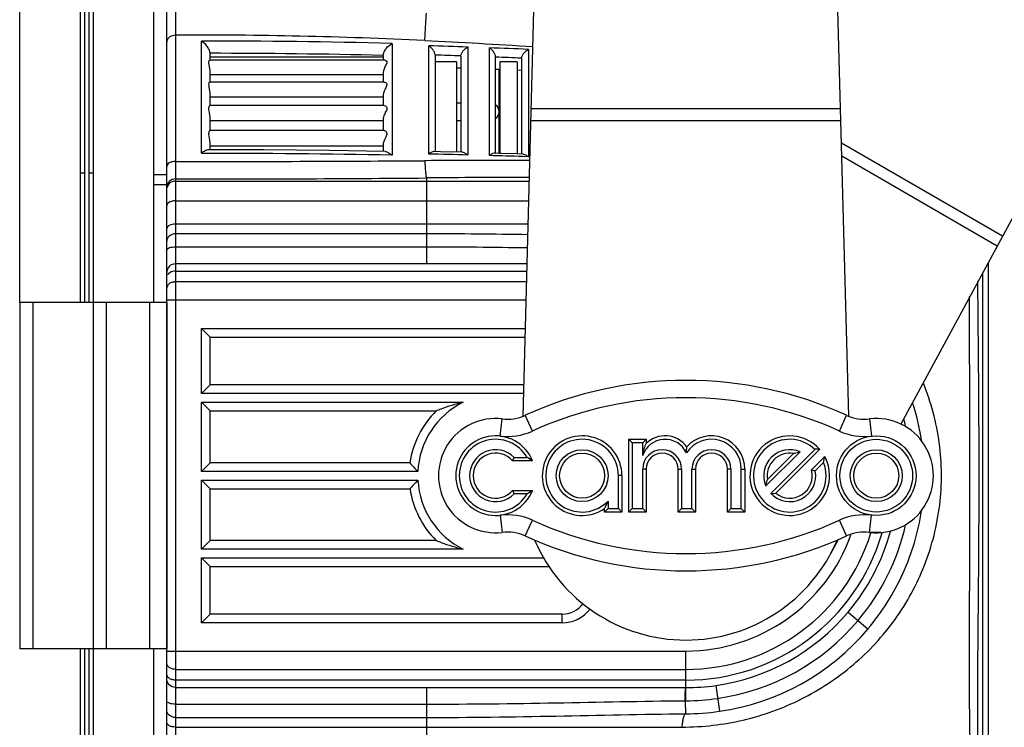
# Model space of a CAD drawing. Units: millimetres. Extents: x 17 to 1182, y 20 to 820.
# Drawn here: x 406 to 520, y 447 to 529 of the extents above; entities that cross this region are included whole.
import ezdxf

# ---------------------------------------------------------------- set-up
doc = ezdxf.new("R2010")
doc.units = ezdxf.units.MM
doc.layers.add('细实线', color=7, linetype='Continuous')
doc.styles.add('SLDTEXTSTYLE0', font='TXT')
doc.styles.add('SLDTEXTSTYLE1', font='TXT', dxfattribs={"width": 0.96})
doc.dimstyles.new('SLDDIMSTYLE0', dxfattribs={"dimtxt": 12, "dimasz": 3.302, "dimexe": 0, "dimexo": 0.0625, "dimgap": 3, "dimtad": 1, "dimdec": 0, "dimrnd": 1e-09, "dimzin": 12, "dimdsep": 46, "dimtxsty": 'SLDTEXTSTYLE0', "dimblk1": 'NONE', "dimblk2": 'NONE', "dimsah": 1, "dimcen": 0.09, "dimadec": 0, "dimazin": 3, "dimtfac": 1, "dimtofl": 0, "dimtmove": 0, "dimatfit": 3, "dimldrblk": 'NONE', "dimfxl": 0, "dimfrac": 2, "dimtolj": 1, "dimtzin": 12, "dimarcsym": 0})

# ---------------------------------------------------------------- blocks, each defined once
blk = doc.blocks.new('_D_3')
at = {"layer": '细实线'}
for p, q in [((496.96, 663.9), (663.31, 663.9)), ((659.81, 652.9), (659.81, 402.9)), ((413.51, 391.9), (663.31, 391.9))]:
    blk.add_line(p, q, dxfattribs=at)
for points in [[(657.98, 652.9), (661.64, 652.9), (659.81, 663.9)], [(657.98, 402.9), (661.64, 402.9), (659.81, 391.9)]]:
    blk.add_solid(points, dxfattribs=at)
at = {"layer": '细实线', "insert": (643.03, 496.71), "char_height": 12, "attachment_point": 1, "rotation": 90, "style": 'SLDTEXTSTYLE1'}
blk.add_mtext('272mm', dxfattribs=at)
blk = doc.blocks.new('_NONE')
blk = doc.blocks.new('_D_4')
at = {"layer": '细实线'}
for p, q in [((581.96, 493.9), (581.96, 307.72)), ((405.96, 395.46), (405.96, 307.72)), ((416.96, 311.22), (570.96, 311.22))]:
    blk.add_line(p, q, dxfattribs=at)
for points in [[(416.96, 313.06), (416.96, 309.39), (405.96, 311.22)], [(570.96, 313.06), (570.96, 309.39), (581.96, 311.22)]]:
    blk.add_solid(points, dxfattribs=at)
at = {"layer": '细实线', "insert": (464.85, 328.01), "char_height": 12, "attachment_point": 1, "style": 'SLDTEXTSTYLE1'}
blk.add_mtext('176mm', dxfattribs=at)
blk = doc.blocks.new('_D_5')
at = {"layer": '细实线'}
for p, q in [((405.96, 495.9), (405.96, 686.43)), ((468.96, 663.9), (468.96, 686.43)), ((416.96, 682.93), (457.96, 682.93))]:
    blk.add_line(p, q, dxfattribs=at)
for points in [[(416.96, 684.76), (416.96, 681.1), (405.96, 682.93)], [(457.96, 684.76), (457.96, 681.1), (468.96, 682.93)]]:
    blk.add_solid(points, dxfattribs=at)
at = {"layer": '细实线', "insert": (412.51, 699.71), "char_height": 12, "attachment_point": 1, "style": 'SLDTEXTSTYLE1'}
blk.add_mtext('63mm', dxfattribs=at)

msp = doc.modelspace()

# ---------------------------------------------------------------- linework, layer by layer
at = {"layer": '细实线'}
for p, q in [((464.13, 482.78), (468.96, 663.9)), ((501.78, 482.78), (496.96, 663.9)), ((586.58, 627.38), (507.78, 481.85)), ((412.96, 556.65), (412.96, 495.9)), ((413.46, 556.9), (413.46, 495.9)), ((413.96, 556.9), (413.96, 495.9)), ((414.46, 556.65), (414.46, 495.9)), ((421.46, 495.9), (421.46, 545.9)), ((422.96, 405.9), (422.96, 545.9)), ((423.96, 529.99), (423.95, 526.79)), ((423.95, 526.79), (423.95, 512.2)), ((426.96, 513.15), (426.96, 526.11)), ((448.99, 525.84), (448.99, 512.94)), ((427.96, 523.9), (427.96, 524.7)), ((453.23, 513.06), (453.23, 525.57)), ((457.74, 525.43), (457.74, 512.95)), ((460.24, 512.88), (460.24, 525.34)), ((464.75, 525.16), (464.75, 512.74)), ((448.16, 523.9), (427.92, 523.9)), ((448.16, 523.9), (427.92, 523.9)), ((427.96, 524.3), (447.96, 524.3)), ((447.96, 524.43), (447.96, 523.9)), ((453.96, 524.52), (453.96, 513.34)), ((456.46, 523.7), (453.96, 523.7)), ((456.46, 523.7), (456.46, 513.28)), ((456.96, 524.37), (456.96, 524.4)), ((456.96, 524.37), (456.96, 513.26)), ((460.96, 513.16), (460.96, 524.28)), ((461.46, 523.7), (461.46, 513.14)), ((463.46, 523.7), (461.46, 523.7)), ((463.46, 523.7), (463.46, 513.08)), ((463.96, 524.1), (463.96, 524.11)), ((463.96, 524.1), (463.96, 513.06)), ((427.96, 521.37), (427.96, 522.74)), ((447.96, 522.4), (447.96, 521.37)), ((456.46, 523.03), (456.96, 523.01)), ((460.96, 522.86), (461.46, 522.85)), ((461.36, 513.14), (461.36, 522.85)), ((463.46, 522.77), (463.96, 522.74)), ((448.13, 521.37), (427.93, 521.37)), ((427.96, 522.26), (447.96, 522.26)), ((427.96, 518.66), (427.96, 520.15)), ((427.96, 519.68), (447.96, 519.68)), ((447.96, 519.82), (447.96, 518.66)), ((456.96, 518.95), (456.46, 518.95)), ((448.1, 518.66), (427.94, 518.66)), ((500.84, 518.27), (465.08, 518.27)), ((427.96, 515.78), (427.96, 517.38)), ((427.96, 516.92), (447.96, 516.92)), ((447.96, 517.05), (447.96, 515.78)), ((456.46, 516.95), (456.96, 516.95)), ((500.87, 516.9), (465.04, 516.9)), ((448.07, 515.78), (427.95, 515.78)), ((427.96, 513.55), (427.96, 514.44)), ((434.18, 513.53), (427.76, 513.55)), ((427.96, 514.01), (447.96, 514.01)), ((441.78, 513.46), (434.18, 513.53)), ((448.18, 513.36), (441.78, 513.46)), ((447.96, 514.13), (447.96, 513.36)), ((453.82, 513.34), (453.78, 513.34)), ((454.61, 513.33), (453.82, 513.34)), ((457.13, 513.26), (454.61, 513.33)), ((457.13, 513.26), (457.16, 513.26)), ((500.94, 514.34), (519.56, 503.6)), ((423.95, 512.2), (423.96, 510.18)), ((460.83, 513.16), (460.78, 513.16)), ((461.62, 513.14), (460.83, 513.16)), ((461.46, 513.14), (461.36, 513.14)), ((463.46, 513.08), (461.62, 513.14)), ((464.13, 513.06), (463.46, 513.08)), ((463.96, 513.06), (463.46, 513.08)), ((464.75, 512.74), (464.12, 512.76)), ((464.13, 513.06), (464.17, 513.06)), ((500.98, 512.84), (518.95, 502.47)), ((412.96, 510.9), (413.46, 510.9)), ((413.96, 510.9), (414.46, 510.9)), ((422.96, 510.64), (421.46, 510.64)), ((423.96, 510.18), (423.96, 441.62)), ((423.96, 509.93), (464.86, 509.93)), ((452.96, 510.3), (452.96, 500.37)), ((422.96, 509.5), (421.46, 509.5)), ((423.96, 507.65), (464.8, 507.65)), ((464.72, 504.95), (423.96, 504.95)), ((452.96, 503.84), (423.96, 503.84)), ((452.96, 502.31), (423.96, 502.31)), ((452.96, 500.37), (423.96, 500.37)), ((464.6, 500.38), (452.96, 500.37)), ((517.89, 500.51), (517.89, 419.06)), ((423.96, 499.52), (464.58, 499.52)), ((517.23, 499.29), (517.23, 419.2)), ((464.55, 498.28), (423.96, 498.28)), ((405.96, 495.9), (405.96, 455.9)), ((420.96, 495.9), (405.96, 495.9)), ((407.46, 495.9), (407.46, 455.9)), ((414.46, 495.9), (414.46, 455.9)), ((415.96, 495.9), (415.96, 455.9)), ((420.96, 495.9), (420.96, 455.9)), ((422.96, 495.9), (420.96, 495.9)), ((464.49, 496.16), (422.96, 496.16)), ((422.96, 495.9), (422.96, 455.9)), ((426.96, 485.4), (426.96, 492.9)), ((426.96, 492.9), (464.4, 492.9)), ((427.96, 491.9), (426.96, 492.9)), ((427.96, 486.4), (427.96, 491.9)), ((427.96, 491.9), (464.38, 491.9)), ((427.96, 486.4), (426.96, 485.4)), ((464.23, 486.4), (427.96, 486.4)), ((464.2, 485.4), (426.96, 485.4)), ((426.96, 476.37), (426.96, 484.4)), ((426.96, 484.4), (457.21, 484.4)), ((427.96, 483.4), (426.96, 484.4)), ((427.96, 477.37), (427.96, 483.4)), ((427.96, 483.4), (454.11, 483.4)), ((465.21, 481.05), (464.38, 482.87)), ((500.7, 481.05), (501.53, 482.87)), ((461.49, 480.47), (461.73, 482.46)), ((504.19, 482.46), (504.42, 480.47)), ((476.36, 480.1), (478.36, 480.1)), ((476.36, 471.7), (476.36, 480.1)), ((476.36, 480.1), (476.76, 479.7)), ((477.96, 479.7), (476.76, 479.7)), ((476.76, 479.7), (476.76, 472.1)), ((478.36, 480.1), (477.96, 479.7)), ((477.96, 478.21), (477.96, 479.7)), ((478.36, 480.1), (478.36, 479.6)), ((463.1, 478), (464.59, 478)), ((492.21, 474.71), (496.15, 478.65)), ((492.39, 475.46), (495.4, 478.46)), ((497.86, 478.94), (492.77, 473.85)), ((498.41, 478.94), (493.34, 473.86)), ((497.47, 476.57), (499, 478.1)), ((427.96, 477.37), (426.96, 476.37)), ((451.06, 477.37), (427.96, 477.37)), ((465.23, 477.6), (462.92, 477.6)), ((497.91, 476.45), (498.87, 477.42)), ((451.97, 476.37), (426.96, 476.37)), ((475.56, 475.9), (475.16, 475.9)), ((475.16, 472.1), (475.16, 475.9)), ((475.56, 475.9), (475.56, 471.7)), ((478.36, 476.65), (477.96, 476.65)), ((477.96, 472.1), (477.96, 476.65)), ((478.36, 476.65), (478.36, 471.7)), ((482.06, 476.65), (482.46, 476.65)), ((482.06, 471.7), (482.06, 476.65)), ((482.46, 476.65), (482.46, 472.1)), ((483.66, 476.65), (484.06, 476.65)), ((483.66, 472.1), (483.66, 476.65)), ((484.06, 476.65), (484.06, 471.7)), ((488.16, 476.65), (487.76, 476.65)), ((487.76, 471.7), (487.76, 476.65)), ((488.16, 476.65), (488.16, 472.1)), ((489.36, 476.65), (489.76, 476.65)), ((489.36, 472.1), (489.36, 476.65)), ((489.76, 476.65), (489.76, 471.7)), ((497.47, 476.57), (497.91, 476.45)), ((426.96, 467.4), (426.96, 475.37)), ((426.96, 475.37), (451.97, 475.37)), ((427.96, 474.37), (426.96, 475.37)), ((427.96, 468.4), (427.96, 474.37)), ((427.96, 474.37), (451.07, 474.37)), ((462.92, 474.2), (465.23, 474.2)), ((464.59, 473.8), (463.1, 473.8)), ((473.96, 472.96), (473.96, 472.1)), ((461.49, 471.33), (461.73, 469.35)), ((473.56, 471.7), (473.56, 472.11)), ((473.96, 472.1), (473.56, 471.7)), ((475.56, 471.7), (473.56, 471.7)), ((473.96, 472.1), (475.16, 472.1)), ((475.16, 472.1), (475.56, 471.7)), ((476.36, 471.7), (476.76, 472.1)), ((478.36, 471.7), (476.36, 471.7)), ((476.76, 472.1), (477.96, 472.1)), ((478.36, 471.7), (477.96, 472.1)), ((482.06, 471.7), (482.46, 472.1)), ((484.06, 471.7), (482.06, 471.7)), ((482.46, 472.1), (483.66, 472.1)), ((484.06, 471.7), (483.66, 472.1)), ((488.16, 472.1), (487.76, 471.7)), ((489.76, 471.7), (487.76, 471.7)), ((488.16, 472.1), (489.36, 472.1)), ((489.36, 472.1), (489.76, 471.7)), ((504.19, 469.35), (504.42, 471.33)), ((464.38, 468.93), (465.21, 470.75)), ((501.53, 468.93), (500.7, 470.75)), ((505.49, 469.32), (504.19, 469.35)), ((427.96, 468.4), (426.96, 467.4)), ((454.11, 468.4), (427.96, 468.4)), ((500.59, 468.56), (499.67, 466.86)), ((457.21, 467.4), (426.96, 467.4)), ((426.96, 458.9), (426.96, 466.4)), ((426.96, 466.4), (466.61, 466.4)), ((427.96, 465.4), (426.96, 466.4)), ((427.96, 459.9), (427.96, 465.4)), ((427.96, 465.4), (467.15, 465.4)), ((427.96, 459.9), (426.96, 458.9)), ((468.66, 459.9), (427.96, 459.9)), ((468.66, 458.9), (468.66, 459.9)), ((501.7, 460.14), (504, 458.2)), ((468.66, 458.9), (426.96, 458.9)), ((420.96, 455.9), (405.96, 455.9)), ((412.96, 455.9), (412.96, 394.4)), ((413.46, 455.9), (413.46, 394.4)), ((413.96, 455.9), (413.96, 394.4)), ((414.46, 455.9), (414.46, 394.4)), ((422.96, 455.9), (420.96, 455.9)), ((421.46, 405.9), (421.46, 455.9)), ((422.96, 455.64), (482.96, 455.64)), ((482.96, 451.41), (482.96, 455.64)), ((423.96, 453.52), (482.96, 453.52)), ((482.96, 452.28), (423.96, 452.28)), ((423.96, 451.43), (452.96, 451.43)), ((452.96, 451.43), (452.96, 441.51)), ((482.9, 451.41), (482.96, 451.41)), ((486.41, 451.65), (486.83, 448.68)), ((482.88, 449.9), (482.91, 448.39)), ((482.88, 449.9), (482.93, 449.9)), ((423.96, 449.5), (452.96, 449.5)), ((423.96, 447.96), (452.96, 447.96)), ((423.96, 446.85), (482.52, 446.85))]:
    msp.add_line(p, q, dxfattribs=at)
for centre, radius in [((504.96, 475.9), 4.6), ((504.96, 475.9), 4.2), ((470.96, 475.9), 3), ((470.96, 475.9), 2.6), ((504.96, 475.9), 3), ((504.96, 475.9), 2.6)]:
    msp.add_circle(centre, radius, dxfattribs=at)
for centre, radius, start, end in [((427.22, 16.68), 510.12, 87.1284, 90.3668), ((427.19, -356.19), 882.3, 88.58458, 90.01544), ((410.41, -316.78), 844, 86.27341, 87.12311), ((427.19, -356.23), 880.93, 88.64943, 89.95036), ((427.21, -355.54), 881.49, 88.01544, 88.3084), ((427.23, -355.14), 881.09, 87.55947, 87.85265), ((427.22, -355.49), 880.39, 88.06404, 88.25941), ((427.23, -355.14), 880.04, 87.60805, 87.80358), ((464.43, 524.1), 0.472, 176.6082, 179.434), ((427.23, 4140), 3627.8, 269.94824, 270.40344), ((427.2, -635.95), 1149.09, 88.9133, 90.01189), ((461.24, -687.11), 1199.43, 89.82405, 90.40427), ((427.23, -634.36), 1147.71, 88.47651, 88.70147), ((427.25, -633.46), 1146.82, 88.15746, 88.35149), ((427.24, 3333.21), 2823.03, 269.9334, 270.52198), ((463.98, -691.07), 1201.42, 89.95774, 90.52582), ((452.42, -195.85), 699.69, 88.99534, 89.95635), ((452.4, -237.26), 739.57, 89.05107, 89.95705), ((482.96, 442.09), 44.82, 65.5163, 114.4837), ((482.96, 442.09), 42.82, 65.5163, 114.4837), ((461.46, 475.9), 9.5, 116.5254, 177.1954), ((483.13, 475.86), 27.37, 8.627, 17.9707), ((461.46, 475.9), 10.5, 134.4153, 171.9806), ((462.31, 487.42), 5, 263.2923, 294.4837), ((503.6, 487.42), 5, 245.5163, 276.7077), ((460.96, 475.9), 6.6, 83.2923, 276.7077), ((504.96, 475.9), 6.6, 263.2923, 96.7077), ((483.13, 475.86), 25.86, 12.8196, 14.6169), ((460.96, 475.9), 4.6, 21.6888, 338.3112), ((462.31, 487.42), 7, 263.2923, 294.4837), ((470.96, 475.9), 4.6, 0, 304.4174), ((480.55, 477.38), 3.12, 36.5756, 134.6264), ((485.91, 476.65), 3.85, 0, 137.7535), ((494.96, 475.9), 4.6, 41.2607, 28.584), ((503.6, 487.42), 7, 245.5163, 276.7077), ((460.96, 475.9), 4.2, 30, 330), ((470.96, 475.9), 4.2, 0, 315.5847), ((480.55, 477.38), 2.72, 25.0729, 162.3039), ((485.91, 476.65), 3.45, 0, 146.948), ((448.38, 480.93), 34.72, 356.0389, 357.2073), ((494.96, 475.9), 4.2, 46.3643, 21.1238), ((460.96, 475.9), 3, 44.427, 315.573), ((460.96, 475.9), 2.6, 40.8322, 319.1678), ((450.64, 483.22), 13.51, 335.4211, 337.2727), ((459.45, 469.09), 10.29, 55.78, 59.9698), ((480.21, 476.65), 2.25, 0, 180), ((480.21, 476.65), 1.85, 0, 180), ((485.91, 476.65), 2.25, 0, 180), ((485.91, 476.65), 1.85, 0, 180), ((494.96, 475.9), 3, 66.5102, 203.4898), ((494.96, 475.9), 2.6, 80.2344, 189.7656), ((498, 466.15), 12.8, 88.1242, 90.6303), ((488.49, 479.61), 10.61, 348.0851, 351.8537), ((473.98, 497.28), 30.36, 220.9862, 223.5365), ((494.96, 475.9), 3, 223.0898, 10.4819), ((494.96, 475.9), 2.6, 231.6258, 15), ((474.14, 454.46), 30.48, 136.6754, 139.2076), ((461.46, 475.9), 9.5, 183.2294, 243.4746), ((461.46, 475.9), 10.5, 188.4071, 225.5847), ((450.58, 468.56), 13.58, 22.7317, 24.5744), ((459.44, 482.71), 10.29, 300.0303, 304.2198), ((462.31, 464.38), 7, 65.5163, 96.7077), ((503.6, 464.38), 7, 83.2923, 114.4837), ((482.96, 509.72), 42.82, 245.5163, 294.4837), ((482.82, 476.04), 26.19, 319.8927, 347.12), ((462.31, 464.38), 5, 65.5163, 96.7077), ((482.96, 509.72), 44.82, 245.5163, 294.4837), ((482.96, 475.9), 23.62, 270, 343.7578), ((482.96, 475.9), 22.38, 270, 342.8264), ((482.96, 475.9), 20.26, 270, 340.283), ((503.6, 464.38), 5, 83.2923, 114.4837), ((482.97, 475.89), 24.48, 319.9334, 344.8213), ((482.96, 475.9), 19, 203.0345, 336.9655), ((468.66, 462.9), 3, 270, 324.1674), ((468.66, 462.9), 4, 270, 323.4631), ((482.96, 475.9), 24.49, 278.0973, 319.9329), ((482.96, 475.9), 25.99, 278.0975, 319.9329), ((482.96, 475.9), 27.5, 278.0976, 319.933), ((482.97, 475.85), 24.44, 269.9795, 278.0947), ((482.71, 477.82), 27.93, 270.451, 278.0451), ((482.69, 477.96), 29.58, 270.4126, 278.0427)]:
    msp.add_arc(centre, radius, start, end, dxfattribs=at)
msp.add_ellipse((460.36, 517.95), major_axis=(0, 1), ratio=1, start_param=3.792835, end_param=5.632075, dxfattribs=at)
for points, knots in [([(452.77, 526.16), (452.79, 526.37), (452.85, 527.43), (452.91, 528.49), (452.96, 529.34)], [0, 0, 0, 0, 0.199624, 1, 1, 1, 1]), ([(423.95, 526.79), (423.7, 526.79), (423.32, 526.67), (423.01, 526.3), (422.96, 526.08), (422.96, 525.97)], [0, 0, 0, 0, 0.529734, 0.772278, 1, 1, 1, 1]), ([(427.96, 524.7), (427.96, 524.85), (427.86, 525.15), (427.54, 525.65), (427.2, 525.96), (426.96, 526.11)], [0, 0, 0, 0, 0.245174, 0.512756, 1, 1, 1, 1]), ([(447.96, 524.43), (447.96, 524.58), (448.06, 524.88), (448.39, 525.38), (448.74, 525.69), (448.99, 525.84)], [0, 0, 0, 0, 0.243854, 0.512805, 1, 1, 1, 1]), ([(453.96, 524.52), (453.96, 524.63), (453.89, 524.85), (453.66, 525.22), (453.42, 525.46), (453.23, 525.57)], [0, 0, 0, 0, 0.246828, 0.512769, 1, 1, 1, 1]), ([(456.96, 524.4), (456.96, 524.5), (457.04, 524.73), (457.29, 525.09), (457.55, 525.32), (457.74, 525.43)], [0, 0, 0, 0, 0.246488, 0.514969, 1, 1, 1, 1]), ([(460.96, 524.28), (460.96, 524.39), (460.89, 524.61), (460.67, 524.99), (460.42, 525.22), (460.24, 525.34)], [0, 0, 0, 0, 0.247197, 0.512755, 1, 1, 1, 1]), ([(463.96, 524.13), (463.96, 524.24), (464.05, 524.46), (464.3, 524.83), (464.56, 525.05), (464.75, 525.16)], [0, 0, 0, 0, 0.246892, 0.515584, 1, 1, 1, 1]), ([(427.96, 522.74), (427.96, 523.02), (427.85, 523.38), (427.81, 523.75), (427.88, 523.9), (427.92, 523.9)], [0, 0, 0, 0, 0.682756, 0.901582, 1, 1, 1, 1]), ([(448.16, 523.9), (448.24, 523.9), (448.4, 523.82), (448.4, 523.58), (448.27, 523.3), (448.06, 522.93), (447.96, 522.58), (447.96, 522.4)], [0, 0, 0, 0, 0.146379, 0.24451, 0.376005, 0.689303, 1, 1, 1, 1]), ([(427.96, 520.15), (427.96, 520.43), (427.83, 520.79), (427.83, 521.21), (427.88, 521.34), (427.92, 521.37), (427.93, 521.37)], [0, 0, 0, 0, 0.676341, 0.897681, 0.963236, 1, 1, 1, 1]), ([(448.13, 521.37), (448.22, 521.37), (448.46, 521.22), (448.35, 520.86), (448.2, 520.59), (448.05, 520.26), (447.96, 519.99), (447.96, 519.82)], [0, 0, 0, 0, 0.151293, 0.378628, 0.532655, 0.694209, 1, 1, 1, 1]), ([(427.96, 517.38), (427.96, 517.67), (427.82, 518.05), (427.83, 518.5), (427.89, 518.62), (427.93, 518.66), (427.94, 518.66)], [0, 0, 0, 0, 0.672856, 0.89802, 0.964998, 1, 1, 1, 1]), ([(448.1, 518.66), (448.19, 518.66), (448.35, 518.56), (448.41, 518.32), (448.34, 518.08), (448.21, 517.84), (448.05, 517.51), (447.96, 517.24), (447.96, 517.05)], [0, 0, 0, 0, 0.152648, 0.255883, 0.389261, 0.542888, 0.703224, 1, 1, 1, 1]), ([(427.96, 514.44), (427.96, 514.75), (427.83, 515.11), (427.83, 515.52), (427.86, 515.66), (427.9, 515.74), (427.93, 515.78), (427.95, 515.78)], [0, 0, 0, 0, 0.668509, 0.798713, 0.899018, 0.967265, 1, 1, 1, 1]), ([(448.07, 515.78), (448.12, 515.78), (448.21, 515.75), (448.34, 515.64), (448.42, 515.43), (448.35, 515.18), (448.23, 514.93), (448.1, 514.66), (447.99, 514.4), (447.96, 514.22), (447.96, 514.13)], [0, 0, 0, 0, 0.06899, 0.156908, 0.262941, 0.396954, 0.550916, 0.710299, 0.864701, 1, 1, 1, 1]), ([(427.76, 513.55), (427.76, 513.55), (427.76, 513.55), (427.76, 513.55), (427.63, 513.55), (427.33, 513.42), (427.09, 513.25), (426.96, 513.15)], [-0.000008, -0.000008, -0.000008, -0.000008, 0, 0, 0, 0.432102, 1, 1, 1, 1]), ([(448.18, 513.36), (448.31, 513.36), (448.61, 513.23), (448.85, 513.05), (448.99, 512.94)], [0, 0, 0, 0, 0.435676, 1, 1, 1, 1]), ([(453.78, 513.34), (453.69, 513.33), (453.5, 513.24), (453.33, 513.13), (453.23, 513.06)], [0, 0, 0, 0, 0.439452, 1, 1, 1, 1]), ([(457.16, 513.26), (457.26, 513.25), (457.47, 513.15), (457.65, 513.02), (457.74, 512.95)], [0, 0, 0, 0, 0.445344, 1, 1, 1, 1]), ([(423.95, 512.2), (423.82, 512.2), (423.58, 512.17), (423.26, 512.06), (423.02, 511.87), (422.96, 511.7), (422.96, 511.62)], [0, 0, 0, 0, 0.306933, 0.584036, 0.812767, 1, 1, 1, 1]), ([(452.77, 512.29), (452.79, 512.05), (452.81, 511.61), (452.85, 511.03), (452.9, 510.61), (452.93, 510.38), (452.96, 510.3)], [0, 0, 0, 0, 0.360244, 0.653718, 0.869356, 1, 1, 1, 1]), ([(460.78, 513.16), (460.69, 513.15), (460.5, 513.06), (460.33, 512.95), (460.24, 512.88)], [0, 0, 0, 0, 0.438951, 1, 1, 1, 1]), ([(464.17, 513.06), (464.27, 513.04), (464.47, 512.95), (464.65, 512.82), (464.75, 512.74)], [0, 0, 0, 0, 0.446304, 1, 1, 1, 1]), ([(423.25, 509.89), (423.2, 509.85), (423.04, 509.65), (422.96, 509.39), (422.96, 509.2)], [0, 0, 0, 0, 0.253222, 1, 1, 1, 1]), ([(423.96, 507.65), (423.83, 507.65), (423.46, 507.62), (422.96, 507.38), (422.96, 507.12)], [0, 0, 0, 0, 0.328268, 1, 1, 1, 1]), ([(423.96, 504.95), (423.83, 504.95), (423.58, 504.92), (423.22, 504.82), (422.96, 504.62), (422.96, 504.47)], [0, 0, 0, 0, 0.326928, 0.616884, 1, 1, 1, 1]), ([(423.96, 503.84), (423.71, 503.84), (423.32, 503.71), (423.01, 503.33), (422.96, 503.1), (422.96, 502.99)], [0, 0, 0, 0, 0.521875, 0.766595, 1, 1, 1, 1]), ([(423.96, 502.31), (423.83, 502.31), (423.59, 502.29), (423.28, 502.22), (423.05, 502.13), (422.96, 502.02), (422.96, 501.97)], [0, 0, 0, 0, 0.345017, 0.644392, 0.86355, 1, 1, 1, 1]), ([(423.96, 500.37), (423.7, 500.37), (423.17, 500.16), (422.96, 499.63), (422.96, 499.38)], [0, 0, 0, 0, 0.501917, 1, 1, 1, 1]), ([(423.96, 499.52), (423.86, 499.52), (423.52, 499.49), (423.16, 499.3), (423.03, 499.09)], [0, 0, 0, 0, 0.279274, 1, 1, 1, 1]), ([(423.96, 498.28), (423.83, 498.28), (423.58, 498.25), (423.25, 498.1), (423.02, 497.87), (422.96, 497.67), (422.96, 497.57)], [0, 0, 0, 0, 0.28797, 0.555344, 0.790533, 1, 1, 1, 1]), ([(516.71, 444.27), (516.68, 446.31), (516.67, 450.52), (516.75, 459.32), (516.86, 470.79), (516.84, 484.62), (516.73, 493.85), (516.7, 498.37)], [0, 0, 0, 0, 0.112902, 0.233223, 0.488242, 0.749183, 1, 1, 1, 1]), ([(515.83, 444.16), (515.78, 446.12), (515.73, 450.18), (515.73, 458.68), (515.79, 469.78), (515.79, 483.2), (515.73, 492.18), (515.73, 496.6)], [0, 0, 0, 0, 0.112481, 0.232259, 0.486315, 0.74727, 1, 1, 1, 1]), ([(482.52, 446.85), (484.89, 446.85), (489.66, 447.4), (496.43, 449.84), (502.46, 453.82), (507.37, 459.12), (510.82, 465.47), (512.59, 472.48), (512.54, 479.71), (511.3, 484.38), (510.4, 486.59)], [0, 0, 0, 0, 0.124202, 0.249307, 0.374501, 0.499524, 0.624528, 0.749662, 0.874873, 1, 1, 1, 1]), ([(454.11, 483.4), (454.29, 483.48), (455.31, 483.88), (456.35, 484.2), (457.21, 484.4)], [0, 0, 0, 0, 0.183613, 1, 1, 1, 1]), ([(477.96, 478.21), (478, 478.47), (478.11, 478.94), (478.27, 479.4), (478.36, 479.6)], [0, 0, 0, 0, 0.54768, 1, 1, 1, 1]), ([(495.4, 478.46), (495.43, 478.48), (495.68, 478.55), (495.93, 478.61), (496.15, 478.65)], [0, 0, 0, 0, 0.145874, 1, 1, 1, 1]), ([(492.21, 474.71), (492.22, 474.78), (492.27, 475.04), (492.34, 475.29), (492.39, 475.46)], [0, 0, 0, 0, 0.301053, 1, 1, 1, 1]), ([(492.77, 473.85), (492.83, 473.85), (493.02, 473.85), (493.21, 473.86), (493.34, 473.86)], [0, 0, 0, 0, 0.330413, 1, 1, 1, 1]), ([(473.56, 472.11), (473.58, 472.15), (473.72, 472.43), (473.86, 472.72), (473.96, 472.96)], [0, 0, 0, 0, 0.15553, 1, 1, 1, 1]), ([(504, 458.2), (505.62, 460.13), (508.36, 464.45), (509.82, 469.35), (510.19, 471.84)], [0, 0, 0, 0, 0.499941, 1, 1, 1, 1]), ([(454.11, 468.4), (454.29, 468.33), (455.31, 467.93), (456.35, 467.61), (457.21, 467.4)], [0, 0, 0, 0, 0.183613, 1, 1, 1, 1]), ([(423.96, 453.52), (423.83, 453.52), (423.58, 453.56), (423.25, 453.7), (423.02, 453.94), (422.96, 454.14), (422.96, 454.23)], [0, 0, 0, 0, 0.28797, 0.555344, 0.790533, 1, 1, 1, 1]), ([(423.96, 452.28), (423.83, 452.28), (423.58, 452.31), (423.25, 452.46), (423.02, 452.69), (422.96, 452.89), (422.96, 452.99)], [0, 0, 0, 0, 0.28797, 0.555344, 0.790533, 1, 1, 1, 1]), ([(423.96, 451.43), (423.7, 451.43), (423.17, 451.64), (422.96, 452.17), (422.96, 452.42)], [0, 0, 0, 0, 0.501917, 1, 1, 1, 1]), ([(482.88, 449.9), (482.88, 450.09), (482.88, 450.44), (482.89, 450.9), (482.9, 451.21), (482.9, 451.36), (482.9, 451.41)], [0, 0, 0, 0, 0.388239, 0.695867, 0.903745, 1, 1, 1, 1]), ([(482.93, 449.9), (482.93, 450.09), (482.93, 450.44), (482.94, 450.9), (482.95, 451.21), (482.95, 451.36), (482.96, 451.41)], [0, 0, 0, 0, 0.388247, 0.695873, 0.903744, 1, 1, 1, 1]), ([(423.96, 449.5), (423.83, 449.5), (423.59, 449.51), (423.28, 449.58), (423.05, 449.67), (422.96, 449.79), (422.96, 449.84)], [0, 0, 0, 0, 0.345017, 0.644392, 0.86355, 1, 1, 1, 1]), ([(452.96, 449.5), (457.94, 449.5), (467.92, 449.63), (477.89, 449.85), (482.88, 449.9)], [0, 0, 0, 0, 0.500004, 1, 1, 1, 1]), ([(423.96, 447.96), (423.71, 447.96), (423.32, 448.09), (423.01, 448.47), (422.96, 448.7), (422.96, 448.82)], [0, 0, 0, 0, 0.521875, 0.766595, 1, 1, 1, 1]), ([(452.96, 447.96), (457.95, 447.96), (467.94, 448.11), (477.92, 448.34), (482.91, 448.39)], [0, 0, 0, 0, 0.500434, 1, 1, 1, 1]), ([(482.52, 446.85), (482.54, 447.05), (482.58, 447.4), (482.66, 447.86), (482.76, 448.18), (482.85, 448.35), (482.91, 448.39)], [0, 0, 0, 0, 0.3671, 0.664268, 0.876408, 1, 1, 1, 1]), ([(423.96, 446.85), (423.83, 446.85), (423.58, 446.88), (423.22, 446.98), (422.96, 447.19), (422.96, 447.34)], [0, 0, 0, 0, 0.326928, 0.616884, 1, 1, 1, 1])]:
    msp.add_open_spline(points, degree=3, knots=knots, dxfattribs=at)
for points in [[(423.96, 510.18), (423.7, 510.18), (423.43, 510.07), (423.25, 509.89)], [(423.96, 509.93), (423.7, 509.93), (423.43, 509.82), (423.25, 509.64)], [(423.25, 509.64), (423.13, 509.52), (423.03, 509.36), (422.99, 509.19)], [(452.96, 451.43), (462.94, 451.43), (472.92, 451.42), (482.9, 451.41)]]:
    msp.add_open_spline(points, degree=3, dxfattribs=at)

# ---------------------------------------------------------------- dimensions: what is measured, and where the dimension line sits
for base, p1, p2, picture, middle in [((405.96, 692.43), (468.96, 663.9), (405.96, 495.9), '_D_5', (437.46, 692.43)), ((405.96, 320.72), (581.96, 493.9), (405.96, 395.46), '_D_4', (493.96, 320.72))]:
    dim = msp.add_linear_dim(base=base, p1=p1, p2=p2, text='<>mm', dimstyle='SLDDIMSTYLE0', dxfattribs=at)
    dim.commit()
    dim.dimension.update_dxf_attribs({"geometry": picture, "text_midpoint": middle, "dimtype": 160})
dim = msp.add_linear_dim(base=(650.31, 663.9), p1=(413.51, 391.9), p2=(496.96, 663.9), angle=90, text='<>mm', dimstyle='SLDDIMSTYLE0', dxfattribs=at)
dim.commit()
dim.dimension.update_dxf_attribs({"geometry": '_D_3', "text_midpoint": (650.31, 527.9), "dimtype": 160})

doc.saveas('drawing.dxf')
